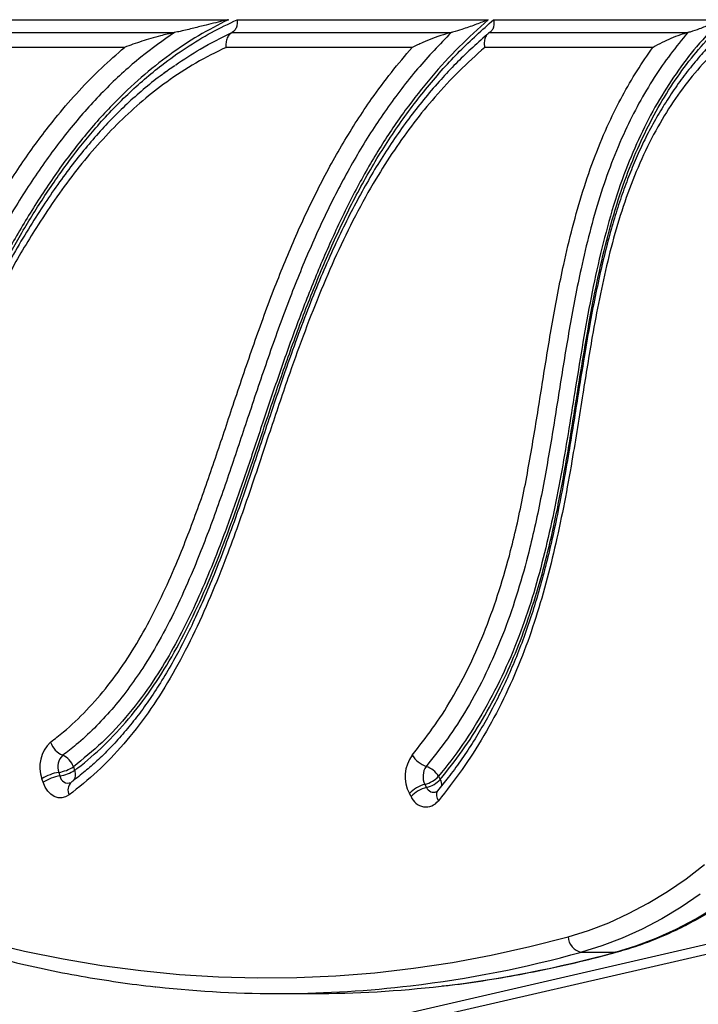
# Model space of a CAD drawing. Units: millimetres. Extents: x 2.6 to 11.8, y 1.4 to 11.5.
# Drawn here: x 4.7 to 4.9, y 5.7 to 5.9 of the extents above; entities that cross this region are included whole.
import ezdxf

# ---------------------------------------------------------------- set-up
doc = ezdxf.new("R2010")
doc.units = ezdxf.units.MM

msp = doc.modelspace()

# ---------------------------------------------------------------- linework, layer by layer
at = {"color": 7, "linetype": 'Continuous', "lineweight": 25}
for p, q in [((4.664877109851498, 5.938791803134495), (4.753117494907041, 5.938791803134495)), ((4.755375318851132, 5.938791803134495), (4.81942301305737, 5.938791803134495)), ((4.820782118167539, 5.938791803134495), (4.878999047603269, 5.938791803134495)), ((4.663467579211851, 5.935491971488932), (4.739343338336606, 5.935491971488932)), ((4.754038267459531, 5.935491971488932), (4.809931331004758, 5.935491971488932)), ((4.819717221583981, 5.935491971488932), (4.870344095554014, 5.935491971488932)), ((4.726634793605466, 5.931720735322574), (4.661860161151547, 5.931720735322574)), ((4.800026350345274, 5.931720735322574), (4.752514534320492, 5.931720735322574)), ((4.861443453158993, 5.931720735322574), (4.818507485713621, 5.931720735322574)), ((4.498218350734372, 5.616187225844601), (5.176300101604124, 5.77215213682864)), ((4.509056144084592, 5.616187225844601), (5.187137894954343, 5.77215213682864)), ((4.709844880427975, 5.746729027297238), (4.71014361890759, 5.74582701530669)), ((4.713588290538449, 5.74815445747588), (4.713887029018063, 5.747252445485333)), ((4.705865435924192, 5.744197945859173), (4.705566816653866, 5.74509995784972)), ((4.803267770137448, 5.743674766089657), (4.803696446742673, 5.742890100743511)), ((4.80674355539288, 5.745720814730862), (4.807172231998106, 5.744936164285877)), ((4.799724274005551, 5.740551750924328), (4.799295478191038, 5.741336401369312)), ((4.806529455508847, 5.742091145183781), (4.806484990443844, 5.742038722898702)), ((4.843206339206358, 5.700862508084515), (4.851876669253964, 5.700862508084515)), ((4.765962415065427, 5.690291803147534), (4.774632625903745, 5.690291803147534))]:
    msp.add_line(p, q, dxfattribs=at)
at = {"color": 8, "linetype": 'Continuous', "lineweight": 25}
msp.add_line((4.852423005427976, 5.700935911204556), (4.851876669253964, 5.700862508084515), dxfattribs=at)
at = {"color": 7, "linetype": 'Continuous', "lineweight": 25, "flags": 128}
for points in [[(4.712513857211728, 5.740967001583317), (4.711605959262509, 5.740448739196995), (4.710644893970151, 5.740201707746723), (4.709669165935177, 5.740235771801212), (4.708717518176694, 5.740549575354794), (4.707827859248777, 5.741130571629742), (4.707035832729001, 5.741955634023884), (4.706372909869809, 5.742991860773304), (4.705865435924192, 5.744197945859173)], [(4.839797668780942, 5.70479154195998), (4.844997697200437, 5.706409107711056), (4.850140266742367, 5.708373438384274), (4.855214290942808, 5.710680316951016), (4.860209160174985, 5.713324781324604), (4.865113787974973, 5.716301154162625), (4.86991792234387, 5.719603027965763), (4.874611072864194, 5.723223339583615)], [(4.873480372752804, 5.715616758730152), (4.868645363177915, 5.712336327697972), (4.863712363567014, 5.709377001788357), (4.858691506709715, 5.706744860675076), (4.853593283023495, 5.704445343281964), (4.848427944507261, 5.702483217980603), (4.843206339206358, 5.700862508084515)], [(4.851876669253964, 5.700862508084515), (4.857098274554867, 5.702483217980603), (4.862263493861814, 5.704445343281964), (4.867361836757321, 5.706744860675076), (4.872382693614622, 5.709377001788357), (4.877315693225523, 5.712336327697972)], [(4.691264324512144, 5.703478511240223), (4.701087646808285, 5.701123248603085), (4.71094768556561, 5.699114482667187), (4.720838599528928, 5.697453420426586), (4.730754547443052, 5.696141030456761), (4.740689688052792, 5.695178087618092), (4.750638060893674, 5.694565187957028), (4.760593705501218, 5.694302659299114), (4.770550899829526, 5.694390680458286), (4.780503683414121, 5.694829191829899), (4.790446095790525, 5.695617940094213), (4.800372295703549, 5.696756448414066), (4.810276441898008, 5.698244046237209), (4.820152573909422, 5.70007985439513), (4.829994969691892, 5.702262785103062), (4.839797668780942, 5.70479154195998)]]:
    msp.add_lwpolyline(points, dxfattribs=at)
at = {"color": 7, "linetype": 'Continuous', "lineweight": 25}
for centre, radius, start, end in [((4.713710125954209, 5.748130520204562), 0.008688946688041333, 133.4394802349389, 200.4129344479235), ((4.713116810215682, 5.756321038597421), 0.00570053902809353, 199.2718330885735, 246.6463540137215), ((4.713645430830476, 5.748143173980783), 0.004055119505580472, 133.4412862423944, 200.4097291476151), ((4.708880062929314, 5.746508396989829), 0.004987677048803522, 19.27032171331085, 66.64782909540877), ((4.807501658408342, 5.745679573517866), 0.009284639899902029, 143.8375834668705, 207.8903107787569), ((4.805728910069507, 5.754573690356744), 0.006664853326028112, 210.8278382167424, 251.3644301182449), ((4.711629627281986, 5.735610342731774), 0.01126101539823074, 99.11920214463355, 122.5740612911248), ((4.708283336497456, 5.756458009305571), 0.009853502441538911, 279.1184505104805, 302.5736016168228), ((4.708581920272133, 5.755556403595201), 0.009853928104903185, 279.1189643053604, 302.5730878219541), ((4.80709760873749, 5.745701591461068), 0.004333091827848833, 143.8404004827207, 207.8886671888496), ((4.801735440654144, 5.742731797139341), 0.005832275662103431, 30.8302264575516, 71.36400066295171), ((4.711928335340367, 5.734707966973524), 0.01126136974709242, 99.11875599451689, 122.5734455264986), ((4.805229648287002, 5.735798886399242), 0.008116553872894401, 103.9876764578, 136.9803205857939), ((4.801550998220365, 5.750566503326197), 0.007102348059113946, 283.9880147644058, 316.9790510777069), ((4.801980275169234, 5.749780782845733), 0.007101179106554369, 283.9853723723725, 316.9820583133588), ((4.805658319327642, 5.735014497739271), 0.008116284046289605, 103.9881104610702, 136.9810707783725), ((4.803496083022134, 5.741952345023241), 0.004023457106455313, 200.3715822492535, 322.4168163751511), ((4.843931276991587, 5.70493456374189), 0.00413608172903039, 181.9816287368186, 259.9055343395646), ((4.765964095915888, 5.975647419549733), 0.2853548298218742, 263.7682462687967, 276.7709248106942), ((4.774607516748223, 5.97597227404737), 0.2856804720032892, 270.0050358662269, 276.5914601615133)]:
    msp.add_arc(centre, radius, start, end, dxfattribs=at)
at = {"color": 8, "linetype": 'Continuous', "lineweight": 25}
for centre, radius, start, end in [((4.71177051921667, 5.746142876297708), 0.002389719130257579, 315.1400811946996, 27.66554033248526), ((4.71221336729337, 5.746090487388339), 0.002086450554948736, 187.2545446788299, 291.348910645403), ((4.714916747047011, 5.742233306487553), 0.002716138374789058, 134.1167832788557, 207.7888939123264), ((4.80506356615895, 5.743523810637986), 0.002537954776574307, 354.9654707893077, 33.8135992002818), ((4.805463395204708, 5.743536035706769), 0.001881313063858167, 200.0806561435368, 294.9526220222795), ((4.808554751134139, 5.740923307601594), 0.00235118280873967, 151.6793163925168, 217.3039903407116), ((4.764980452752934, 5.983311108103866), 0.2930810484564215, 276.7852415358524, 285.4803999438473), ((4.773605168443421, 5.983558626539622), 0.2933317630750532, 276.6158550476499, 285.476082173888)]:
    msp.add_arc(centre, radius, start, end, dxfattribs=at)
at = {"color": 7, "linetype": 'Continuous', "lineweight": 25}
for points, knots in [([(4.753117494907041, 5.938791803134495), (4.750570794592019, 5.937486443561329), (4.745477574041121, 5.93487581671798), (4.738052999497238, 5.929933076179794), (4.730841720515456, 5.924198361295265), (4.723536030595935, 5.917280854241669), (4.716290414376318, 5.909141471728937), (4.709153424037453, 5.899726206636688), (4.702544358803102, 5.889654530848603), (4.696213409719011, 5.878781560772812), (4.690147260543278, 5.867262681207071), (4.683921797809306, 5.854546802288752), (4.677612538932027, 5.841081477122097), (4.671716625380595, 5.828639591401562), (4.666351299602845, 5.817941803967095), (4.661492010696453, 5.809036512008727), (4.65677826208548, 5.801400375725976), (4.652257060499232, 5.795045526981192), (4.647974494764724, 5.789840656919753), (4.643341137533967, 5.785176605887661), (4.638471785325869, 5.781191903577765), (4.635046702234025, 5.779230092212714), (4.633387022342343, 5.778279464509229)], [0, 0, 0, 0, 0.04865983778807439, 0.09731623480141183, 0.1470629127543619, 0.1968110430648891, 0.2544814063417908, 0.3121635506784202, 0.3706836786069054, 0.4273227830319903, 0.4891533890020826, 0.5509957741679031, 0.6213859956425892, 0.6917729447577494, 0.7388762760493611, 0.7859865220674456, 0.8330330737128367, 0.8662718721357493, 0.8994998106397284, 0.933690801454113, 0.9678687960236182, 1, 1, 1, 1]), ([(4.633589797343869, 5.777322392728069), (4.635047531626052, 5.778146497510508), (4.637963174080223, 5.779794805380968), (4.642419699291647, 5.783211355483046), (4.646932635610367, 5.787472115639537), (4.651422496581175, 5.792646530270764), (4.655624990034855, 5.798308573937525), (4.65987960308479, 5.804844217288556), (4.66416275299711, 5.812237470883542), (4.668486988657579, 5.82044556198247), (4.673333194385328, 5.83026683906367), (4.678718757317299, 5.841670955448796), (4.684367957775584, 5.853701096866773), (4.689763281304718, 5.864754950727731), (4.694944726513722, 5.874780488622098), (4.700422058865357, 5.884571037344751), (4.706274088811349, 5.894005715593365), (4.712542559472594, 5.902971851182714), (4.719542015876868, 5.911702295634321), (4.727364019179076, 5.919923329688417), (4.735142099188397, 5.926632794834558), (4.742332239211071, 5.931731997610297), (4.748761235617415, 5.935628444482135), (4.753171291944936, 5.937737669502155), (4.755375318851132, 5.938791803134495)], [0, 0, 0, 0, 0.02781929988724099, 0.05564191827543656, 0.08953029626586495, 0.1235411331580016, 0.1576188164655405, 0.1915982861996717, 0.2338671612499343, 0.2761693049140623, 0.3184679576864596, 0.3822295510635241, 0.4459923096197126, 0.497296800091582, 0.5486056461827691, 0.5998877521491749, 0.6521192605800824, 0.7043887296608197, 0.7565863909641697, 0.8163648342130025, 0.8761369030990108, 0.9174082293323427, 0.9587228662713478, 1, 1, 1, 1]), ([(4.81942301305737, 5.938791803134495), (4.816923439982933, 5.936529991239627), (4.811917542652864, 5.932000258445883), (4.80485983889881, 5.924232351025033), (4.798188314256814, 5.915794802320744), (4.791855641654322, 5.906467193355452), (4.785956188536443, 5.8962260443709), (4.780480483000662, 5.88515859284333), (4.775461728615564, 5.873611733752887), (4.770818323969466, 5.86171302608114), (4.766465953126627, 5.849592535992972), (4.762375090722354, 5.837505955318602), (4.758416974453616, 5.825549739179099), (4.754404439232689, 5.813838077972728), (4.750481750894591, 5.803217159774221), (4.746593054730592, 5.793745805253214), (4.742766663399534, 5.785430132538457), (4.738591610507553, 5.777478963862135), (4.733674547404102, 5.76941384190445), (4.727822611726443, 5.761573520454045), (4.721019254133975, 5.754145034641443), (4.716062772676019, 5.750149296503062), (4.713588290538449, 5.74815445747588)], [0, 0, 0, 0, 0.0513635867366924, 0.102865903116567, 0.1543580463537187, 0.2057079040212793, 0.260213080311319, 0.3148034175890203, 0.3695687424667876, 0.4244744926745442, 0.4793890749149408, 0.5341113325363963, 0.586614218892111, 0.6391152360913794, 0.6915931887889415, 0.7316596315817084, 0.771798921626582, 0.8118852686610345, 0.8518795640741395, 0.9012045776391757, 0.9506772072125733, 1, 1, 1, 1]), ([(4.713887029018063, 5.747252445485333), (4.714152559828942, 5.747452047189384), (4.716717493908676, 5.749380129325696), (4.721438659050861, 5.753480861590025), (4.727707707579942, 5.760223865464998), (4.733505315986562, 5.76780403997506), (4.738822242213494, 5.776217411165655), (4.743623065543917, 5.785377470522792), (4.748007770042419, 5.795095452403927), (4.75271266509855, 5.806929505580701), (4.757648485226004, 5.820907440348688), (4.762651976005787, 5.836050183977405), (4.767465967153566, 5.850284629305059), (4.772236396813163, 5.863493141987581), (4.777374405841591, 5.876404525137502), (4.783003100130783, 5.888851695757269), (4.789246566409348, 5.900675197580953), (4.796213614507887, 5.911669930168628), (4.803843482221297, 5.921750509949543), (4.812006063149653, 5.93094042651592), (4.817860365003507, 5.93617789695107), (4.820782118167539, 5.938791803134495)], [0, 0, 0, 0, 0.005178955785658932, 0.05002688820997964, 0.09509348946683864, 0.1401820762789198, 0.1850594633527441, 0.2312645248974387, 0.2775472878898613, 0.3238073989631001, 0.3945258322679304, 0.4652645072128258, 0.5246105292260378, 0.5841009576701524, 0.6435225077237369, 0.7027759878718843, 0.7619226668347776, 0.8213234188329016, 0.8809479504856595, 0.9405837431966297, 1, 1, 1, 1]), ([(4.75311749490704, 5.938791803134495), (4.753112686833642, 5.938790682052828), (4.752844646787326, 5.938728184092186), (4.751004668651299, 5.938294852922409), (4.748117554796844, 5.937590081277627), (4.744331524098125, 5.936636289634804), (4.741642828585533, 5.935969067098848), (4.739855038147685, 5.93559813838117), (4.739343338336606, 5.935491971488932)], [0, 0, 0, 0, 0.001167237995917675, 0.06507107954038632, 0.4461474417978513, 0.6773943921996588, 0.9076641058873821, 1, 1, 1, 1]), ([(4.755375318851132, 5.938791803134495), (4.755376039120929, 5.938784653456478), (4.755403314026367, 5.938513912141432), (4.755417242930875, 5.937851186596303), (4.755219496382755, 5.936878919311181), (4.754747576732346, 5.935982279527972), (4.754272988714466, 5.935654221895968), (4.754038267459531, 5.935491971488932)], [0, 0, 0, 0, 0.005018150861794706, 0.1900254473194778, 0.4639461851280759, 0.7348790542547836, 1, 1, 1, 1]), ([(4.878999047603268, 5.938791803134495), (4.87682031803257, 5.936552923013946), (4.872716611342078, 5.932335920842831), (4.867236389999386, 5.925108860723027), (4.862433729737112, 5.917530128218947), (4.85814473014732, 5.909327632167274), (4.85424923874361, 5.900179339111161), (4.85088068917638, 5.890078076800423), (4.847994556315029, 5.879141699839409), (4.845600681905022, 5.86793129058933), (4.843552302632023, 5.856572334444221), (4.841750366128459, 5.845391353737965), (4.840013213915595, 5.834446203955761), (4.838202971163508, 5.823771231144539), (4.836182732413508, 5.813173233749622), (4.833849016661476, 5.802733670217514), (4.831098922487004, 5.792534428497918), (4.827727910328071, 5.782341569940635), (4.8235582821966, 5.772331722547118), (4.818563013447438, 5.762672632870303), (4.812995295098409, 5.753672516716771), (4.808824263872275, 5.74836730587205), (4.80674355539288, 5.745720814730862)], [0, 0, 0, 0, 0.05146782935836357, 0.09694129942675798, 0.1426211018891201, 0.1882971584026664, 0.2337655973822614, 0.2855652098859645, 0.3374851375289865, 0.3896120285345397, 0.4418280328208345, 0.4938766927261263, 0.5425877829855577, 0.5914655058718259, 0.6403253357108177, 0.6890451232626323, 0.737599156780981, 0.7860938065803466, 0.8394337800739647, 0.8930266681794188, 0.9466366213723204, 0.9999999999999999, 0.9999999999999999, 0.9999999999999999, 0.9999999999999999]), ([(4.807172231998106, 5.744936164285877), (4.809069000903238, 5.747327631555367), (4.812865684895913, 5.75211453283602), (4.818011375092588, 5.760127448660119), (4.822547767181861, 5.768465306249645), (4.826416122706665, 5.777106570784121), (4.829701971211342, 5.785887840334829), (4.832553373595314, 5.794984792011817), (4.83532223764733, 5.805576007102096), (4.837866065174577, 5.817692466626651), (4.840229660611076, 5.831269915126553), (4.842234828824379, 5.84399810740059), (4.844135586493394, 5.85579737093688), (4.846063985461769, 5.866615290855753), (4.848296593352236, 5.877304927644452), (4.850963171961677, 5.887761194552892), (4.854014389585267, 5.897342337850224), (4.857465014631634, 5.905970973675879), (4.861194211633083, 5.913663642415228), (4.8653656067615, 5.920866188315046), (4.869962963750633, 5.927476024609166), (4.874921541662454, 5.93349497140056), (4.878471287317778, 5.937026076996935), (4.880246334399839, 5.938791803134495)], [0, 0, 0, 0, 0.04815927898829605, 0.09639844007297224, 0.1445372409678591, 0.1884693227505733, 0.2325229571050932, 0.2766193559819936, 0.3206097383786223, 0.382346895374995, 0.4441478256643892, 0.5059532503232423, 0.5551829594926223, 0.6045473443251788, 0.6538395952352652, 0.7029646927894374, 0.7519931572876791, 0.7933034756788386, 0.8347729263934351, 0.876233964247868, 0.9175328635608658, 0.9587623835294705, 0.9999999999999999, 0.9999999999999999, 0.9999999999999999, 0.9999999999999999]), ([(4.81942301305737, 5.938791803134495), (4.819419357652865, 5.938790338540397), (4.819278074140453, 5.938733731125762), (4.818185195335201, 5.938301022790059), (4.816071030222753, 5.937471473787399), (4.813178374139724, 5.936445084767753), (4.811043066021558, 5.93576222581715), (4.810064573362101, 5.935524361692739), (4.809931331004758, 5.935491971488932)], [0, 0, 0, 0, 0.001357978619411951, 0.05248666429011215, 0.4015824750397851, 0.7494777630206164, 0.9658861279135555, 1, 1, 1, 1]), ([(4.820782118167539, 5.938791803134495), (4.820783154672097, 5.938786444967955), (4.82084059979842, 5.938489484813436), (4.820901552110226, 5.937802452577372), (4.820767510455283, 5.936825283534719), (4.820366194155079, 5.935962894496323), (4.819929795292818, 5.93564622431057), (4.819717221583981, 5.935491971488932)], [0, 0, 0, 0, 0.003798326662373097, 0.2105107529254596, 0.4840547651396352, 0.7486785562118375, 1, 1, 1, 1]), ([(4.878999047603268, 5.938791803134495), (4.878995550946595, 5.938790261335356), (4.878843897414023, 5.938723391949025), (4.877901692385183, 5.938308692928951), (4.876092386797307, 5.937526443714668), (4.873564417403116, 5.936530969752825), (4.871579658507961, 5.935818944812767), (4.870536781950693, 5.935542963072468), (4.870344095554014, 5.935491971488932)], [0, 0, 0, 0, 0.001435128807079311, 0.06224298626646661, 0.3845737073815108, 0.7059853059044418, 0.9456765696939781, 1, 1, 1, 1]), ([(4.739343338336606, 5.935491971488932), (4.736471251875838, 5.933479406939816), (4.730546699436132, 5.929327880036847), (4.722079118152589, 5.921586112731793), (4.713856037333551, 5.912585788265082), (4.706110835438518, 5.902458281543285), (4.699562251356339, 5.892481009590321), (4.69405553144381, 5.883107355938581), (4.687878069640091, 5.871742709151505), (4.681513062999346, 5.858849283963925), (4.67478087156733, 5.844541159995495), (4.668884726377162, 5.832025044851882), (4.663759113397855, 5.82169454040907), (4.659422108531219, 5.813663332040044), (4.655996254580654, 5.807784544049957), (4.652369646925618, 5.802132991350463), (4.648707905045415, 5.79707984872602), (4.645036364206247, 5.792668402142409), (4.641356063719919, 5.78885574618446), (4.637432532174294, 5.785480427387017), (4.633917376046195, 5.783019445063641), (4.631705551626715, 5.781809441334326), (4.63092773469891, 5.781383927728871)], [0, 0, 0, 0, 0.06198776276615411, 0.1278686265698814, 0.1942893931254866, 0.2622090334867891, 0.3305448965844721, 0.3789954069147375, 0.4274505607627143, 0.5247570560430361, 0.5917933147305745, 0.6600159535591621, 0.728267889818798, 0.762599513087087, 0.7969267162846604, 0.8315486611540972, 0.8661614163413198, 0.8952095824972844, 0.9242511022987512, 0.954048626694361, 0.9838405997789846, 0.9999999999999999, 0.9999999999999999, 0.9999999999999999, 0.9999999999999999]), ([(4.809931331004758, 5.935491971488932), (4.807046188643456, 5.932493362412656), (4.802706712066482, 5.927983223147249), (4.797308604976171, 5.921236339351999), (4.792211571273593, 5.914317046913465), (4.786336249766571, 5.905190978992331), (4.779932910115678, 5.893490029577687), (4.774115416693691, 5.881030882492606), (4.768659923670136, 5.867632044371864), (4.763536014068502, 5.85349464097097), (4.758718420662545, 5.839180600865674), (4.754063134739017, 5.825148094772066), (4.749356671475449, 5.811554337149482), (4.744760060786303, 5.799618638335845), (4.740273534342732, 5.789495705504509), (4.736022194006105, 5.781125738674712), (4.731728189359556, 5.773900855018882), (4.727480032313565, 5.767802295248711), (4.723368872893219, 5.762670522574534), (4.718970557177387, 5.75797194598332), (4.714771628685643, 5.754111337609898), (4.712005349996624, 5.751974499585578), (4.710857086505552, 5.75108751263831)], [0, 0, 0, 0, 0.06488729628722838, 0.09759549690107126, 0.1303036725613684, 0.1926232868912943, 0.2549535549141256, 0.3186860045708758, 0.3824368617955349, 0.4513426432436515, 0.5203225835345535, 0.5835925900610306, 0.6480115723503374, 0.7124038689982573, 0.7561195156476846, 0.7998675179197894, 0.8435361656581783, 0.8763578892012114, 0.9091770380231634, 0.9426943354983739, 0.9762128079719127, 1, 1, 1, 1]), ([(4.8193702033421, 5.935197717327514), (4.819270913338467, 5.935114230486393), (4.817779184638858, 5.933859927813567), (4.815006626610886, 5.931354499650988), (4.811082801019037, 5.927573284085558), (4.807235128711901, 5.923470925582635), (4.803380156363668, 5.919009868157098), (4.799568739249432, 5.914182437292932), (4.795929325409287, 5.909149852244636), (4.792478774752898, 5.903928166684646), (4.789176459831551, 5.898474006216566), (4.785974204959836, 5.892726087518744), (4.78282534368469, 5.886593167002405), (4.779724091831484, 5.880051453554602), (4.7766599086582, 5.873064071598705), (4.773617899652213, 5.865582475431594), (4.770568052011087, 5.857503326648956), (4.767361051799819, 5.84844631523127), (4.76364574264752, 5.837444250517449), (4.75964255644366, 5.825323393127549), (4.755761727505425, 5.813939178926901), (4.752432876649769, 5.804769328022701), (4.7495826260969, 5.797433445384102), (4.746845600435874, 5.790902988469622), (4.744165699053596, 5.7850049131369), (4.741502334644952, 5.779618553557878), (4.738739121200195, 5.774498552284973), (4.735849904437186, 5.769629222948584), (4.732827176517501, 5.765029650061424), (4.729747900875257, 5.760812388040256), (4.726593776428902, 5.756915823957812), (4.723336568747191, 5.753300507330587), (4.720122012680999, 5.750089976257855), (4.716915279859388, 5.747266317905328), (4.714576613006736, 5.745377630481836), (4.71322368787253, 5.744395848867155), (4.712989144649167, 5.744225647117832)], [0, 0, 0, 0, 0.001982916445301492, 0.02979125050054346, 0.05609384478766469, 0.08271304398116645, 0.1118917541452424, 0.1409532827186323, 0.1698823116594947, 0.1986062547421676, 0.2270164588624141, 0.2563832224239144, 0.2867650312489109, 0.3183278468916392, 0.3512633476838067, 0.3858035124454153, 0.422265793873209, 0.461543758226751, 0.5077844885048401, 0.5691089164616385, 0.6227164600450731, 0.6601352233808521, 0.6934822685375234, 0.7238185167155514, 0.7519442775334305, 0.77839823095471, 0.8035693268498804, 0.8302596452331866, 0.8558688302052229, 0.8803372634716593, 0.9046022774808384, 0.928708818702769, 0.9526254357406204, 0.9734352353215991, 0.995394729997988, 1, 1, 1, 1]), ([(4.739343338336606, 5.935491971488932), (4.738733953294789, 5.935364984405023), (4.737499031036061, 5.935107644356073), (4.734662236652661, 5.934386294295831), (4.730941952127001, 5.933288407714034), (4.728024919825404, 5.932260002135567), (4.726638767014054, 5.931722276713101), (4.726634793605466, 5.931720735322574)], [0, 0, 0, 0, 0.120808161802179, 0.2448184281000109, 0.6189878452750462, 0.9989078282309966, 1, 1, 1, 1]), ([(4.739625983562131, 5.927215285416582), (4.741717355830379, 5.928635092119223), (4.746403975361432, 5.931816780010922), (4.751317416305297, 5.934182138324772), (4.754038267459531, 5.935491971488932)], [0, 0, 0, 0, 0.4462432365995888, 1, 1, 1, 1]), ([(4.754038267459531, 5.935491971488932), (4.753763513952728, 5.93530078404035), (4.753214102837876, 5.934918475874411), (4.752677711533904, 5.933875760328202), (4.752463667235536, 5.932770228092044), (4.752482321807267, 5.932025215061704), (4.752513734414379, 5.931728296210583), (4.752514534320492, 5.931720735322574)], [0, 0, 0, 0, 0.2718222165579632, 0.5435495574858182, 0.8174914784245434, 0.995352513028347, 1, 1, 1, 1]), ([(4.809931331004758, 5.935491971488932), (4.809290537801844, 5.935320693149359), (4.807595845335368, 5.934867716884279), (4.805188551993768, 5.933997721507897), (4.802536595334129, 5.932916130709555), (4.800876039030519, 5.932141288863938), (4.800029886641446, 5.931722485612891), (4.800026350345274, 5.931720735322574)], [0, 0, 0, 0, 0.1614003671500688, 0.4268521967022377, 0.6933582862305181, 0.9987184626167057, 0.9999999999999999, 0.9999999999999999, 0.9999999999999999, 0.9999999999999999]), ([(4.870344095554014, 5.935491971488932), (4.868844863909751, 5.933689368965627), (4.865846545358266, 5.930084337943728), (4.861676599350577, 5.924044294414013), (4.857801608844031, 5.917523059216922), (4.854144762445392, 5.91025236616374), (4.850808121731411, 5.902286167331436), (4.847805090834474, 5.893606722214146), (4.8452344096439, 5.88456487145054), (4.842638155732811, 5.873574295693741), (4.840179797991179, 5.860659061881993), (4.837804218719098, 5.845934164958956), (4.835481277570295, 5.831164212555253), (4.832879951971328, 5.816455169141781), (4.829946904517496, 5.803221761705069), (4.826656504239928, 5.791627679881381), (4.823134013292433, 5.781567992875945), (4.818934232563139, 5.771925966173002), (4.814197878984852, 5.763109483859063), (4.809086499325311, 5.755164936782819), (4.805432702139459, 5.750566059431347), (4.8035991719624, 5.748258273865917)], [0, 0, 0, 0, 0.0392755827120343, 0.07854737372743252, 0.1187668823716012, 0.1589871188234193, 0.2036841997595932, 0.2483908341743391, 0.2940901422193178, 0.3398017414622058, 0.4101454938754585, 0.4806299960532741, 0.5504826805811253, 0.6212027058202252, 0.6921289532799101, 0.7439121976656694, 0.7956787584873669, 0.8490599188313747, 0.9024375825496169, 0.951041717029415, 1, 1, 1, 1]), ([(4.878817253436704, 5.935146081078687), (4.878038701027189, 5.934384925988716), (4.876195250698501, 5.932582668897684), (4.873305076865281, 5.929386715038391), (4.870181069606293, 5.925596783320094), (4.86715035729816, 5.921484003915902), (4.864324369778066, 5.917206122402854), (4.861712266975814, 5.912778094635376), (4.859318089318839, 5.908217990081967), (4.857145782435265, 5.903533953318384), (4.855158538486618, 5.898671142235323), (4.853307127046571, 5.893551432719365), (4.851557599303406, 5.888070800029381), (4.849900606184828, 5.882181671694002), (4.848326213645141, 5.875823794523421), (4.846819426392028, 5.868911001447046), (4.845355079191195, 5.86127284720489), (4.843812528899497, 5.852344192453516), (4.842049420359574, 5.841311240081761), (4.84028459434972, 5.830130626681895), (4.838497983405836, 5.819857395223658), (4.836920280410315, 5.811759116843207), (4.835307463324878, 5.804412273435123), (4.833647119077003, 5.797708039983665), (4.83191896303367, 5.791510846613978), (4.830048419905673, 5.785537403216011), (4.828019581814451, 5.779784545165933), (4.825791642610103, 5.774190647104898), (4.823426568488358, 5.768871545724928), (4.820892729932298, 5.763744097041418), (4.818195416116899, 5.758818284316296), (4.815344987895792, 5.754107611747572), (4.812343289883176, 5.749627954859744), (4.809392187646369, 5.745606468334299), (4.807398195151928, 5.743140078261907), (4.806498341884274, 5.742027040388325)], [0, 0, 0, 0, 0.01786560256962944, 0.04230203455371581, 0.06904785090388986, 0.09544667060813083, 0.1214621973145849, 0.1470843697272897, 0.172319007317299, 0.1971785536563862, 0.2217480881607999, 0.2472322460109841, 0.2738933851331948, 0.3019790950946877, 0.3317998468118473, 0.3637683812837943, 0.3984788071400338, 0.4373647147800736, 0.4863755149843108, 0.5493654128829141, 0.5901936815748543, 0.6275587752529136, 0.661511492582111, 0.6929586709936937, 0.7225252445391522, 0.7506573568811092, 0.7804846685086252, 0.8087802749221841, 0.8369479143956489, 0.8650837609472843, 0.8931651812364788, 0.9211692775561172, 0.949074222168346, 0.9770181042720242, 1, 1, 1, 1]), ([(4.819717221583981, 5.935491971488932), (4.819459486603829, 5.935301684585811), (4.818944282790434, 5.934921307277037), (4.818496561017889, 5.933891191415013), (4.818367758523065, 5.932787699268696), (4.818447912210141, 5.93203469686046), (4.818506409950082, 5.931726404762092), (4.818507485713621, 5.931720735322574)], [0, 0, 0, 0, 0.2675030300946102, 0.5347298264225937, 0.8087327638931625, 0.9964826278956931, 1, 1, 1, 1]), ([(4.870344095554014, 5.935491971488932), (4.869697677028244, 5.935304938155048), (4.868140772429838, 5.934854466756148), (4.865975810027094, 5.933987068460732), (4.863649795895372, 5.93292389951695), (4.862189277032178, 5.93215154563498), (4.861446711188203, 5.931722617258286), (4.861443453158993, 5.931720735322574)], [0, 0, 0, 0, 0.1809373017232717, 0.4357890528297022, 0.6915856159431967, 0.9986468229314056, 1, 1, 1, 1]), ([(4.628117256488462, 5.784931864406803), (4.628852477694129, 5.785334143963462), (4.631383202125821, 5.786718841105711), (4.635529291532881, 5.789758120272201), (4.640364879952681, 5.794333805317677), (4.645142652192877, 5.799938327229266), (4.649804709881137, 5.806530305457166), (4.65435764078067, 5.81400719456436), (4.659372606107139, 5.823212168509481), (4.664811163909349, 5.834150830135396), (4.670703130740934, 5.846675711055142), (4.676517094604053, 5.85902990646111), (4.682405463014637, 5.871060809821357), (4.688511602613393, 5.882697200847355), (4.69500750726605, 5.893934873363818), (4.701988731667006, 5.904597003483687), (4.708705997358475, 5.913496115524832), (4.714995317832425, 5.920717239105447), (4.720670862063648, 5.926544021809725), (4.724647446238651, 5.929995710832206), (4.726634793605466, 5.931720735322574)], [0, 0, 0, 0, 0.01646102617904053, 0.05666093524090779, 0.09702135216699255, 0.137298523662504, 0.185300631082718, 0.2333977497298597, 0.2814765296800441, 0.3549506964576444, 0.4284420001416106, 0.5008442980590285, 0.5713511762114774, 0.6418663829617178, 0.712326141367792, 0.7833516862616714, 0.8543601103317576, 0.9028957524675062, 0.9514709453773935, 1, 1, 1, 1]), ([(4.752514534320492, 5.931720735322574), (4.74993859580948, 5.9304457434322), (4.744786935059666, 5.927895866697995), (4.737707201711553, 5.923255340172831), (4.731226468370419, 5.918195955012997), (4.725338965239476, 5.912818621890786), (4.719720056496866, 5.906911778969408), (4.714389379677882, 5.900509081809784), (4.709335636794227, 5.893688023162392), (4.703685245896153, 5.885215126883449), (4.697595104803962, 5.874918838469104), (4.691203540421407, 5.862834908132584), (4.685020181356956, 5.850208245348172), (4.678918828054726, 5.837185852182829), (4.672644845123905, 5.823895402893084), (4.666915290023646, 5.812512724809981), (4.661694727872347, 5.80311018226537), (4.6570382058336, 5.795576868879849), (4.652000343900101, 5.788489793302379), (4.646894438584123, 5.782457204496573), (4.641804551569002, 5.777571842473412), (4.636863493028261, 5.773654669707493), (4.633374002262471, 5.771663050376321), (4.631631546344418, 5.770668547417858)], [0, 0, 0, 0, 0.04867690510055805, 0.09734972335593368, 0.1388153971593843, 0.1803292504053346, 0.2217993097128556, 0.2629741949826037, 0.3041879520211743, 0.34537707216959, 0.408494339814218, 0.4716311753319762, 0.5334668848426308, 0.599816265655333, 0.6661637695238065, 0.7324780557751991, 0.7738683029439544, 0.8152474624305261, 0.8573618822959906, 0.8994545273091585, 0.9329553056798862, 0.9665216410550838, 0.9999999999999999, 0.9999999999999999, 0.9999999999999999, 0.9999999999999999]), ([(4.707735710467954, 5.754439573552349), (4.708845395661709, 5.755296715453297), (4.712013728444154, 5.757743995816467), (4.716983968699711, 5.762456029687499), (4.722471497217945, 5.768777823044399), (4.727487234623036, 5.775793300956467), (4.732006597955476, 5.783396571020195), (4.736094244014904, 5.7914215756305), (4.740497204066838, 5.801314898117937), (4.74506993716675, 5.813158521786127), (4.749786909596812, 5.826782940618248), (4.754455864052151, 5.840859062638449), (4.759297003851816, 5.855229979082768), (4.764437449359958, 5.869420336779366), (4.769893283059128, 5.882829080034348), (4.775759798346622, 5.895437179399619), (4.782303969921522, 5.90745634322989), (4.788712383560462, 5.91739938828959), (4.794664735515959, 5.925445531297056), (4.798239143875569, 5.929628998860678), (4.800026350345274, 5.931720735322574)], [0, 0, 0, 0, 0.02422563864222025, 0.06916816185147402, 0.1142212763340118, 0.1591745350880521, 0.2033428230745669, 0.2475898933260998, 0.2918049437724599, 0.3599404280479409, 0.4281061971818462, 0.4946873505045191, 0.5678388177993262, 0.6409744482028494, 0.7079571880070837, 0.7749221441100058, 0.8431973101690048, 0.911460898710757, 0.9557303926339398, 1, 1, 1, 1]), ([(4.818507485713621, 5.931720735322574), (4.816316961560531, 5.929743879193813), (4.811936070487642, 5.925790308832736), (4.805933458480501, 5.919317806271095), (4.800424057690462, 5.912568888292505), (4.795410810403136, 5.905592853872975), (4.790384799203467, 5.897697732146395), (4.785450290467052, 5.888795266918813), (4.780656678063743, 5.878887436620039), (4.776235830296456, 5.868605208306493), (4.772131229459919, 5.858052275763495), (4.767975827177708, 5.846445327576362), (4.763376230526572, 5.832757742268039), (4.758187990034828, 5.81708913157382), (4.753017057593576, 5.802505126862501), (4.74805955865165, 5.790224724209077), (4.743446562304053, 5.780191911343127), (4.738353827458816, 5.770666251200133), (4.732723723040004, 5.761816416062712), (4.726493839923412, 5.753866601176722), (4.719778389967242, 5.746776106411223), (4.714933363149469, 5.742901766570565), (4.712513857211728, 5.740967001583317)], [0, 0, 0, 0, 0.04493296482554724, 0.08986270441489051, 0.1301893993663098, 0.1705557011245886, 0.210884509938658, 0.2592829499608723, 0.3077662466057763, 0.3563473666592034, 0.4049570851522363, 0.4534617347732965, 0.5136408749459206, 0.588116043490136, 0.6625665463677909, 0.7108236290730813, 0.7591969280556962, 0.8074803734227396, 0.8556148699586397, 0.9037010852672039, 0.951910318609717, 1, 1, 1, 1]), ([(4.80000572713818, 5.751158218648174), (4.801777028547037, 5.753389152930462), (4.805319343000752, 5.757850658303811), (4.810253758258908, 5.765499137515041), (4.814791235489277, 5.773986057688344), (4.81883410910312, 5.783309070042087), (4.822309560602606, 5.793101596327376), (4.825575863739149, 5.804509538024035), (4.828452272258164, 5.817550599268388), (4.831029368653664, 5.832100212685316), (4.833345012206307, 5.846838582956584), (4.835737516105315, 5.861645739308007), (4.838220380396932, 5.874707346407505), (4.840863490475836, 5.885849050832291), (4.843505701464938, 5.895105074403837), (4.846587860313326, 5.90406692601916), (4.849967945867319, 5.912173810321981), (4.853594338249806, 5.919390485571285), (4.85732087488147, 5.925824554759961), (4.860069884227508, 5.929756234010522), (4.861443453158993, 5.931720735322574)], [0, 0, 0, 0, 0.04966136937254011, 0.09931465398265503, 0.1527172158583018, 0.2063435448091474, 0.2600343271070957, 0.3135259442997405, 0.3867489648604749, 0.4600189163567723, 0.5331467546252711, 0.6077974953582492, 0.682415531484115, 0.7311452080037577, 0.7799894724160011, 0.8287684770129415, 0.8774092290346496, 0.9182529459185303, 0.9591542990246483, 1, 1, 1, 1]), ([(4.878119402255673, 5.931720735322574), (4.876309351548675, 5.929842041838288), (4.872686113336052, 5.926081399113889), (4.867706436017674, 5.919609265935684), (4.863074735209262, 5.912416442384953), (4.858949575612565, 5.904403115720211), (4.855344382406442, 5.895704394050197), (4.852315768233026, 5.886592669160271), (4.849820153400618, 5.877192420719692), (4.847726287751976, 5.867625166221178), (4.845627881466543, 5.856333473251418), (4.843392297505915, 5.842485530082038), (4.841179599125783, 5.828344568100257), (4.838891724608797, 5.815634889900529), (4.836714311436268, 5.805210259982994), (4.834184593985312, 5.794953571854004), (4.831228911536042, 5.784957503694868), (4.827675510012764, 5.775035510869977), (4.823392111152033, 5.765341463458531), (4.81836917483481, 5.756003225688274), (4.812832590308692, 5.747277026706593), (4.808731221392177, 5.742087885219748), (4.806684546794552, 5.739498387839535)], [0, 0, 0, 0, 0.04318874318675831, 0.0864523320061117, 0.1296063511632673, 0.1748180832230623, 0.2201599455726891, 0.2654179115903395, 0.3102233183885913, 0.3550860231740215, 0.399938243616035, 0.4669937645750478, 0.5457770558309495, 0.5943651967250301, 0.6430885232790271, 0.6917732783943311, 0.7403301158884474, 0.7887779846719305, 0.8414659875136119, 0.8943672248753309, 0.9472868883719106, 1, 1, 1, 1]), ([(4.739454560603757, 5.927058057676891), (4.738394511108285, 5.926326703036377), (4.735840379552828, 5.924564543841412), (4.731933523687659, 5.921457732296747), (4.727748403119763, 5.917808470719214), (4.72375028905722, 5.913930062964702), (4.71989369469255, 5.909799232817443), (4.716109033653382, 5.905373156837211), (4.712343178923875, 5.900579001855346), (4.708588377737883, 5.895395789042253), (4.704839925336235, 5.889806341286636), (4.701080289291765, 5.883773045929429), (4.697286817902935, 5.877247097313078), (4.693422995511021, 5.870146717866369), (4.689370526009555, 5.862252293396208), (4.684893321290811, 5.853104243148464), (4.679306563520229, 5.841299916836681), (4.673947268703642, 5.829893329789218), (4.669066861879384, 5.819915877717636), (4.665598964489844, 5.813176522175887), (4.6623589471818, 5.807275374516392), (4.659296363584975, 5.802096106768788), (4.656340851837388, 5.797487335073632), (4.653465910004555, 5.793380911580951), (4.650652889447874, 5.78971523761281), (4.647806679523272, 5.786357348130093), (4.64487187334878, 5.783273650048476), (4.641838238021762, 5.78046782608476), (4.638807691109506, 5.778021881939721), (4.635787223792248, 5.775965888180423), (4.633722840720281, 5.774725414937184), (4.632637105424736, 5.774185943746332), (4.632587128009458, 5.774161111380795)], [0, 0, 0, 0, 0.02267926841828649, 0.05464446270601885, 0.08615365475611811, 0.1172470178278464, 0.1478640931192398, 0.1793017026291758, 0.2118950432717908, 0.2455669700159052, 0.2805261178860466, 0.3170129226895547, 0.3553234281366746, 0.3958403267226887, 0.4393165537243724, 0.4885228903804674, 0.547785556694745, 0.6333894415038235, 0.6757507458970566, 0.7138672719805859, 0.7476642413389152, 0.7783715135559401, 0.8068094176399447, 0.833537410884975, 0.8583871945388009, 0.8819374723230576, 0.9067665471727646, 0.9309303230502157, 0.9542949093407909, 0.9768623832002694, 0.9989349537699613, 1, 1, 1, 1]), ([(4.736378722514768, 5.924892312664428), (4.736740620692872, 5.925185278869806), (4.737228131597996, 5.925579931920293), (4.737731982399091, 5.925924955024414), (4.737861805286069, 5.926013854149619)], [0, 0, 0, 0, 0.7423386314051152, 1, 1, 1, 1]), ([(4.852422886218687, 5.700935866501072), (4.853325059352266, 5.70119439183226), (4.855905095442024, 5.701933722964784), (4.860125686107171, 5.703393403507464), (4.865059457575708, 5.705408687105391), (4.869927277091008, 5.70773093854703), (4.874721361905056, 5.710351018772279), (4.879432403338732, 5.713265807763132), (4.884051627235039, 5.716469772061982), (4.888569981536234, 5.719957047048877), (4.89297878805542, 5.723721373800683), (4.897269591965215, 5.727755449295689), (4.901434150382116, 5.73205175562472), (4.905464438592, 5.736602072280923), (4.909352846029424, 5.741397618476142), (4.913091967893184, 5.746429251678535), (4.916674814316353, 5.751687333846307), (4.920094621750784, 5.757161774606019), (4.923345297480215, 5.762842162987933), (4.926420767153944, 5.768717673256211), (4.929315543514891, 5.774777205567839), (4.932024092455972, 5.781009334775641), (4.934541980774313, 5.787402278103733), (4.93686434611371, 5.793944111398662), (4.938987268040767, 5.800622608709397), (4.940906893307957, 5.807425374974883), (4.942619686126617, 5.814339744404682), (4.944122877490208, 5.821352919056721), (4.945413896994334, 5.828451877233675), (4.946490034677943, 5.835623562888556), (4.947349716259858, 5.842854681923656), (4.947991183062245, 5.850131916112937), (4.94841375502981, 5.857441820568373), (4.948616179531552, 5.864770947213878), (4.948598425885852, 5.872105770704876), (4.948360438429207, 5.879432787498132), (4.947902472549476, 5.886738432014788), (4.947225704981646, 5.894009409939082), (4.946330178134526, 5.901231710867505), (4.945221707556212, 5.908394251725623), (4.943886283004765, 5.915475509740506), (4.942681073957847, 5.92111431091304), (4.941847696670894, 5.924350048500942), (4.941605143870968, 5.92529180348281)], [0, 0, 0, 0, 0.01333817649181278, 0.03814453727286783, 0.06296872766211994, 0.08782050158441078, 0.1127011010129502, 0.1376106304160396, 0.1625481034819382, 0.1875118476801311, 0.2124990386733792, 0.2375077233162842, 0.2625345857680509, 0.2875767984578991, 0.3126317195148164, 0.3376966248170257, 0.3627690631428513, 0.3878470857573765, 0.4129290034494938, 0.4380134720109993, 0.4630990958247174, 0.488184611722438, 0.513269581549755, 0.5383533454372693, 0.5634356655988015, 0.5885162942690838, 0.6135951896071068, 0.6386724146989031, 0.6637481272149294, 0.6888223472973802, 0.7138953904948339, 0.7389674695404103, 0.7640389184047958, 0.7891100371820751, 0.814181140608623, 0.8392525603732315, 0.8643245385356467, 0.889397394347066, 0.9144714949601616, 0.9395471204802409, 0.9646245511007904, 0.9897040460384722, 1, 1, 1, 1]), ([(4.511091285075802, 5.817088383998612), (4.512412749585411, 5.815606292503733), (4.516239677669274, 5.811314192698277), (4.522674980356629, 5.804403643486321), (4.530436460111614, 5.796443978599563), (4.538325658392706, 5.788747780460784), (4.546335338711735, 5.781314759534224), (4.554462618465717, 5.774150472428484), (4.562702146210147, 5.767257991414728), (4.571050166619436, 5.760641492885017), (4.579501825123255, 5.75430423842287), (4.588052869841786, 5.748249815686701), (4.59669836709465, 5.742481333896979), (4.605433982060632, 5.737001962981656), (4.614254637020069, 5.731814539671993), (4.623155940425615, 5.726921899779301), (4.632132819478316, 5.722326537806096), (4.64118050880446, 5.718030960211681), (4.65029416968095, 5.714037327391525), (4.659468841039248, 5.710347792480952), (4.66869971086958, 5.706964182286024), (4.677981701159953, 5.703888288613065), (4.687309859803293, 5.701121772286148), (4.696679243597106, 5.698665258610805), (4.706085039825231, 5.696523241562108), (4.715521545764717, 5.69468424483562), (4.724986180507011, 5.693196241168025), (4.73140242331506, 5.692308052849482), (4.734666278835534, 5.692004703044865), (4.734763079013486, 5.691995706226566)], [0, 0, 0, 0, 0.0206683075087051, 0.05985490028365741, 0.09904024702378746, 0.1382227096577207, 0.1774014159847283, 0.2165768145055907, 0.2557475221599339, 0.2949137917304442, 0.3340749458080671, 0.3732308307619034, 0.4123808382847893, 0.4515246932623886, 0.490661888941983, 0.5297925079959391, 0.5689158776600264, 0.6080320184563937, 0.6471406614014902, 0.6862418996353624, 0.7253357585642687, 0.7644223486973158, 0.8035017112989465, 0.8425742913405494, 0.881640430856608, 0.9207007611761671, 0.9597557578918117, 0.9988064270084352, 1, 1, 1, 1]), ([(4.713013344134946, 5.744173984791973), (4.712990047692633, 5.744160331998431), (4.712961848365777, 5.744143805887602), (4.712979110086719, 5.74414928049649), (4.712982111301084, 5.74415023234103)], [0, 0, 0, 0, 0.8261346957048711, 1, 1, 1, 1]), ([(4.806499295558591, 5.742056201960781), (4.806458352528184, 5.742009633605135), (4.806330942363949, 5.741864718053399), (4.806233845975752, 5.741823937432826), (4.806262665501258, 5.741832430181367), (4.806264691676756, 5.741833027269581)], [0, 0, 0, 0, 0.3056613136079046, 0.9511840667623206, 1, 1, 1, 1]), ([(5.068303757037778, 5.712160493995884), (5.067256206639027, 5.711893989298082), (5.064677518443502, 5.711237951632403), (5.06054106542014, 5.710187593894416), (5.055948059674126, 5.709022964590089), (5.051432150151535, 5.707879750676965), (5.045755668081901, 5.706444934442121), (5.039059231496063, 5.704755870289255), (5.031128787337083, 5.702760777066801), (5.023484159005613, 5.700842517198113), (5.016191973298581, 5.699017215806231), (5.009669830916809, 5.697388311395564), (5.003912847095246, 5.695953255965), (4.998917236051852, 5.694710133077505), (4.994684045317769, 5.693658226021362), (4.991550354115255, 5.692880460820278), (4.989347064933793, 5.692334076880481), (4.987696518008616, 5.691924955994443), (4.985774289223599, 5.691448692773833), (4.983264485702113, 5.690827346544674), (4.980058487688686, 5.690034268635223), (4.976249252757784, 5.689093104103117), (4.971932239785448, 5.688027731228575), (4.967371471605728, 5.686903850202832), (4.96274513034184, 5.685765439011929), (4.958229266378599, 5.684655799523091), (4.952130793799983, 5.683159245953353), (4.944605311230689, 5.681316688518667), (4.935655387221165, 5.679131406237737), (4.926747426049968, 5.676962494573496), (4.919152235125712, 5.675118406027484), (4.912769714910971, 5.673572308943354), (4.907751828879473, 5.672358670282364), (4.902579753170402, 5.671109909432087), (4.897435302693655, 5.669869783558125), (4.892628334954511, 5.668712921023755), (4.888469222410843, 5.667713283475832), (4.885087609559177, 5.666901413464405), (4.882461583025503, 5.66627159920383), (4.880402840851988, 5.665778002214101), (4.878542455936823, 5.665332355957746), (4.876533684295416, 5.664851235255357), (4.874196125040392, 5.664291897180654), (4.871529785595624, 5.663654234220203), (4.867905805516755, 5.662788219845297), (4.863176966177041, 5.661659479832813), (4.857184953741724, 5.6602314149074), (4.85036725571372, 5.658609236244918), (4.84267551471043, 5.656782639584357), (4.834946850504047, 5.654950995265552), (4.827318897330037, 5.653146733781203), (4.819932624674676, 5.651402683895625), (4.81354626305073, 5.649897397516201), (4.808289439311194, 5.648660041876634), (4.80429126956192, 5.647719804388046), (4.80019467167367, 5.646757330763821), (4.796188426989413, 5.645816890499798), (4.792466081930966, 5.644943889512342), (4.789290522177022, 5.644199749126719), (4.786748003896675, 5.643604200104212), (4.784701391006204, 5.643125108746369), (4.782610723144414, 5.642635885196958), (4.779927843625316, 5.642008355603759), (4.77580661432074, 5.641045082905753), (4.770828879302153, 5.639882695512543), (4.765580536886167, 5.638658653366765), (4.761088361491937, 5.637611847853206), (4.757187403626825, 5.636703638069568), (4.753634532111708, 5.635877059240853), (4.75026783323163, 5.635094254405408), (4.746948555173261, 5.634323028608367), (4.742693056579424, 5.63333483526948), (4.737177384951834, 5.632055174417543), (4.730193272560508, 5.630436818691921), (4.722661934685213, 5.628693876994419), (4.714936407884908, 5.626908575488059), (4.708664568229912, 5.625461025957716), (4.704073092758194, 5.624402311996744), (4.701253109753161, 5.623752369330566), (4.69882014129409, 5.623191925160151), (4.69651216712982, 5.622660449716004), (4.694066981526085, 5.622097523551963), (4.691377395953589, 5.62147870401204), (4.688381047618086, 5.620789510094054), (4.685571529482369, 5.620143643265086), (4.68297346524137, 5.619546675763652), (4.680674026246951, 5.619018480421272), (4.678201759395208, 5.618450807877985), (4.67555635764918, 5.617843644244796), (4.672755469101205, 5.617201054755218), (4.669989963505813, 5.61656686032306), (4.66749600342763, 5.615995177412963), (4.66539444396892, 5.615513584835711), (4.663655718322893, 5.615115313085669), (4.662006465971406, 5.614737550189131), (4.660266635811624, 5.61433922335365), (4.658235525202047, 5.613874241338468), (4.655303213662334, 5.613203263815958), (4.651480378380588, 5.612328894691523), (4.646802204620358, 5.611259674914677), (4.642282754901851, 5.61022741112324), (4.638061885299356, 5.609263963152551), (4.634509203339726, 5.608453530658389), (4.631565402918161, 5.60778227254334), (4.629066969114174, 5.607212806307453), (4.626466715465565, 5.606620311811731), (4.623280151011241, 5.605894503696099), (4.619538233193694, 5.605042572652899), (4.615495691181101, 5.60412282331354), (4.61140679597973, 5.603192924828123), (4.607373890381685, 5.602276336664016), (4.603704720899769, 5.601442874882503), (4.600628993766814, 5.600744504195233), (4.598281687936533, 5.600211676050234), (4.596186817522087, 5.599736308982658), (4.593873665822325, 5.599211534333253), (4.590993448340505, 5.598558345114235), (4.587612389520622, 5.597791860914373), (4.584009435468224, 5.596975450744986), (4.580376078013209, 5.596152506411971), (4.576796470213147, 5.595342140820143), (4.573260798059701, 5.594542019592865), (4.569971722841353, 5.593797978911287), (4.567209392361224, 5.593173411687468), (4.564927352261416, 5.592657506509307), (4.562463228513997, 5.592100589664557), (4.559274321066363, 5.591380077978735), (4.555186343926968, 5.590456799161247), (4.550516853720474, 5.589402812634997), (4.546287772837175, 5.588448612817463), (4.542653250132851, 5.587628953550707), (4.53989806283169, 5.587007754982146), (4.537451515413428, 5.586456296793771), (4.535519078882241, 5.586020823638964), (4.533987623549263, 5.585675796463615), (4.532622941844414, 5.5853682298955), (4.531194062563934, 5.585046503418929), (4.52927763696267, 5.5846147209917), (4.526782513058097, 5.584053015508922), (4.523555133839642, 5.583326422969874), (4.519782639906795, 5.582477334991681), (4.51514249757831, 5.581433359219866), (4.510248859992665, 5.580332920817333), (4.505515793903614, 5.57926884716335), (4.501269306922312, 5.578314546492955), (4.496999806948911, 5.577355177241657), (4.492545544186939, 5.576354752035821), (4.486700753173746, 5.575042086289189), (4.479665708738196, 5.573462983000679), (4.471476241110635, 5.571625279072326), (4.465037221313041, 5.570180831508388), (4.460177691041066, 5.569090875194159), (4.45675376388478, 5.568323020052485), (4.45290857203227, 5.567460741473447), (4.448697266799186, 5.566516360257426), (4.444456338856384, 5.565565312645164), (4.440526386153798, 5.564683944738746), (4.437058990430819, 5.563906187004124), (4.433995925382619, 5.56321904460613), (4.431361834136625, 5.562628015511264), (4.429031212504916, 5.562104867416283), (4.426551372081118, 5.561548313510636), (4.423444900709799, 5.560850708132066), (4.419475359124844, 5.559959163865771), (4.415002083723045, 5.558953743708189), (4.410406840236025, 5.557920315959337), (4.406038513691021, 5.556937020014581), (4.40214562531054, 5.556060204302405), (4.399170611513585, 5.555389445208212), (4.396945388447401, 5.554887657844957), (4.395007778554957, 5.554450369604172), (4.392704329459501, 5.55393041087011), (4.389948769734331, 5.553307880680538), (4.386887771752866, 5.552615934135213), (4.383664641340619, 5.551886517506502), (4.380206718991999, 5.551103354866343), (4.376536572897227, 5.550271018814101), (4.372869534890532, 5.54943848224731), (4.369570229510672, 5.548688430543535), (4.366866358014263, 5.548072997080113), (4.3646717538066, 5.547573078301829), (4.362518541705568, 5.547082295936364), (4.359943640070973, 5.54649464101572), (4.356779438376535, 5.545771870696801), (4.353315690973831, 5.544979408833071), (4.349500676414852, 5.544105255814963), (4.345468117263643, 5.543179484540917), (4.34129914498597, 5.542220574281306), (4.337775100540085, 5.541408449455671), (4.334987976086031, 5.540765020395747), (4.332975083259444, 5.540299867234105), (4.331298776629444, 5.539911994896491), (4.329623458196635, 5.539524278118262), (4.327612303912163, 5.539058135564758), (4.325042255250255, 5.538461953910176), (4.320295281600165, 5.537358716117), (4.3137244350357, 5.535826894261444), (4.305688127028075, 5.533944212918517), (4.298146583530045, 5.532168833780269), (4.291103129326467, 5.530502938454973), (4.285204035506094, 5.529101434809715), (4.280396074000856, 5.527954916653086), (4.276412428396799, 5.527002402243951), (4.272359477479068, 5.526030515474053), (4.26798733128523, 5.524979148850675), (4.263077214371607, 5.523794290679226), (4.257415137370934, 5.522422679839479), (4.252109047435341, 5.521131341389324), (4.247387692546267, 5.519977685364347), (4.243697563280209, 5.5190732880772), (4.24032313584176, 5.518243818775177), (4.237561675941858, 5.517563225559741), (4.235493735309342, 5.517052758001436), (4.233873776479284, 5.516652112359084), (4.232276758580874, 5.516256812173483), (4.230281329979931, 5.515762106917049), (4.227709873277376, 5.515123430916975), (4.224050094001948, 5.514212226648816), (4.219385985311614, 5.513046826791155), (4.213983394351445, 5.5116905751002), (4.208618253356858, 5.510337245970914), (4.203470060318221, 5.509032511644465), (4.198538380617524, 5.507777083741719), (4.193575556105989, 5.506508047880966), (4.189715577361213, 5.505517572770021), (4.187426538792677, 5.504926941865437), (4.186884217586178, 5.504787009026745)], [0, 0, 0, 0, 0.003671009282080656, 0.009036690084463943, 0.0144732570252187, 0.01973475985821602, 0.0248212571340978, 0.03430297778594179, 0.04310930278367212, 0.05247506990431006, 0.06093271145098422, 0.06848545385771417, 0.07514976876987219, 0.08092808421750908, 0.08582027063630927, 0.08982638092097077, 0.09178234580120093, 0.09344524818986731, 0.09553425204548376, 0.09842201526139432, 0.1021084703010418, 0.10659372948675, 0.1115542552449997, 0.1169817997447249, 0.1222953723517693, 0.1274699328422122, 0.1325053621344156, 0.1432437729773673, 0.1532892642744096, 0.1631597783840659, 0.1737095901644703, 0.1792440618836024, 0.1849515181177863, 0.1908321096386611, 0.1968813970184157, 0.2024841382704425, 0.2072031546769217, 0.2110384258674939, 0.2139899230529223, 0.2161353294011355, 0.2180412786112924, 0.2203195560183702, 0.2229703775678363, 0.2259935711726076, 0.2293892619842577, 0.2352943682199806, 0.2420683682714755, 0.2497460907333997, 0.2584398787297776, 0.268158451390824, 0.2759369037463237, 0.2842665703883554, 0.2931476358134115, 0.2975256539227943, 0.3020262782696397, 0.306649436515989, 0.3113545420208445, 0.3155439399493977, 0.3192070611144309, 0.3220670558534204, 0.3241239001092392, 0.3261174306682029, 0.3291408261182467, 0.3332039857725116, 0.3400671449611608, 0.3459837074350245, 0.3509506740980532, 0.3552497075429813, 0.3591587826249064, 0.3629494604757924, 0.3666217412576087, 0.3703723463699246, 0.3773269293236058, 0.3852305139550264, 0.3939637298399608, 0.4028269406473718, 0.4113799550410866, 0.4151698279076221, 0.4183466628818667, 0.4209149415416316, 0.4233996091166913, 0.4261598252466384, 0.4291957490341637, 0.4325099881101895, 0.4363127964096091, 0.4387135477587704, 0.4413089989488223, 0.4440991260423431, 0.4470839963835941, 0.4502635898954461, 0.4535784838104511, 0.4564416069954914, 0.4587028988702626, 0.4606918401059668, 0.4623293285881546, 0.4642967905408669, 0.4665949049510726, 0.4692236076630937, 0.4742524944721741, 0.4795765232616824, 0.4851041198672839, 0.4895900324217933, 0.493897093766439, 0.4971547065959325, 0.4995783305816331, 0.5023829909703814, 0.5059996725573965, 0.5104220643764855, 0.5151211051885388, 0.5197594435522017, 0.524337141903568, 0.5288432052853971, 0.5322407933338436, 0.5348009630360318, 0.5368324305883503, 0.5393788581086219, 0.5426905033100016, 0.5466597812307661, 0.5509189902205941, 0.5549876950544861, 0.55905943899349, 0.563134143407001, 0.5670521510786657, 0.570281467194264, 0.5725613283245428, 0.5748468608470808, 0.5787083858014865, 0.5834727510784695, 0.5888411883991351, 0.5946921969489108, 0.5979484580483718, 0.6012811035686352, 0.6041220183594374, 0.6063227919642816, 0.6078976442789861, 0.6093694879533618, 0.6110029895933409, 0.6127978816558676, 0.6159448666324364, 0.6195644087256843, 0.6238754213826495, 0.6288925483565803, 0.6354892763481694, 0.640667200964751, 0.6451429152780367, 0.6501041239520506, 0.6553993613479988, 0.6605332745608867, 0.6702392421584628, 0.6794873326043366, 0.6887515347747313, 0.692473171060723, 0.6962572843086018, 0.7005628605999522, 0.7057257219397514, 0.710757652709831, 0.7151650991107426, 0.7192611056979, 0.722703823305382, 0.7257231681810078, 0.7283305912321075, 0.7307217080417688, 0.7342369921077484, 0.7389662552291453, 0.7443001870473335, 0.7495420626232301, 0.7546894534001206, 0.7592515322844002, 0.7628602779383139, 0.7648544169187007, 0.766839619461636, 0.7694492743969215, 0.7726749910378056, 0.7761874806012119, 0.7798331401998514, 0.7836121428269319, 0.7879227586470092, 0.7922923085464271, 0.7960633611971306, 0.7991189779745941, 0.8014593483145331, 0.803493553348386, 0.8063824152761816, 0.8101335440410908, 0.8141433941983792, 0.8180424183575046, 0.8229805370034086, 0.8277287448517564, 0.8320934052810897, 0.8348623656284314, 0.8371225644328553, 0.8388739277376153, 0.8405057649324038, 0.842749442065716, 0.845622261366239, 0.8491238308365204, 0.8586647967806524, 0.867654488811239, 0.8760880336812307, 0.8839885785257914, 0.8912604889924621, 0.89581628947208, 0.9000742562363621, 0.9045848338687805, 0.909365626096337, 0.91468408363124, 0.9209924062589472, 0.92829800162441, 0.932435424563157, 0.9367963521626632, 0.9406548666197259, 0.9437384439989159, 0.9460471655017013, 0.9475807955951288, 0.9491626791270279, 0.9513836443837987, 0.9542461918953355, 0.9577501735707505, 0.9636069959437673, 0.9698266728668758, 0.9758082384746057, 0.9815516470215475, 0.9870569675661415, 0.9923242585092567, 0.9981814559862594, 1, 1, 1, 1]), ([(4.807637744273801, 5.692220713760594), (4.808326481596459, 5.692291904517077), (4.812180148700238, 5.692690235589503), (4.819181025160746, 5.693725359376372), (4.828633677745434, 5.695338681318495), (4.838055768477373, 5.69729628351231), (4.84598334861496, 5.699192925160959), (4.850762181416703, 5.700486375989295), (4.852422886218687, 5.700935866501072)], [0, 0, 0, 0, 0.04580496090818018, 0.2562908459217036, 0.4667926883682106, 0.677315590918588, 0.8878630891854303, 1, 1, 1, 1])]:
    msp.add_open_spline(points, degree=3, knots=knots, dxfattribs=at)

doc.saveas('drawing.dxf')
